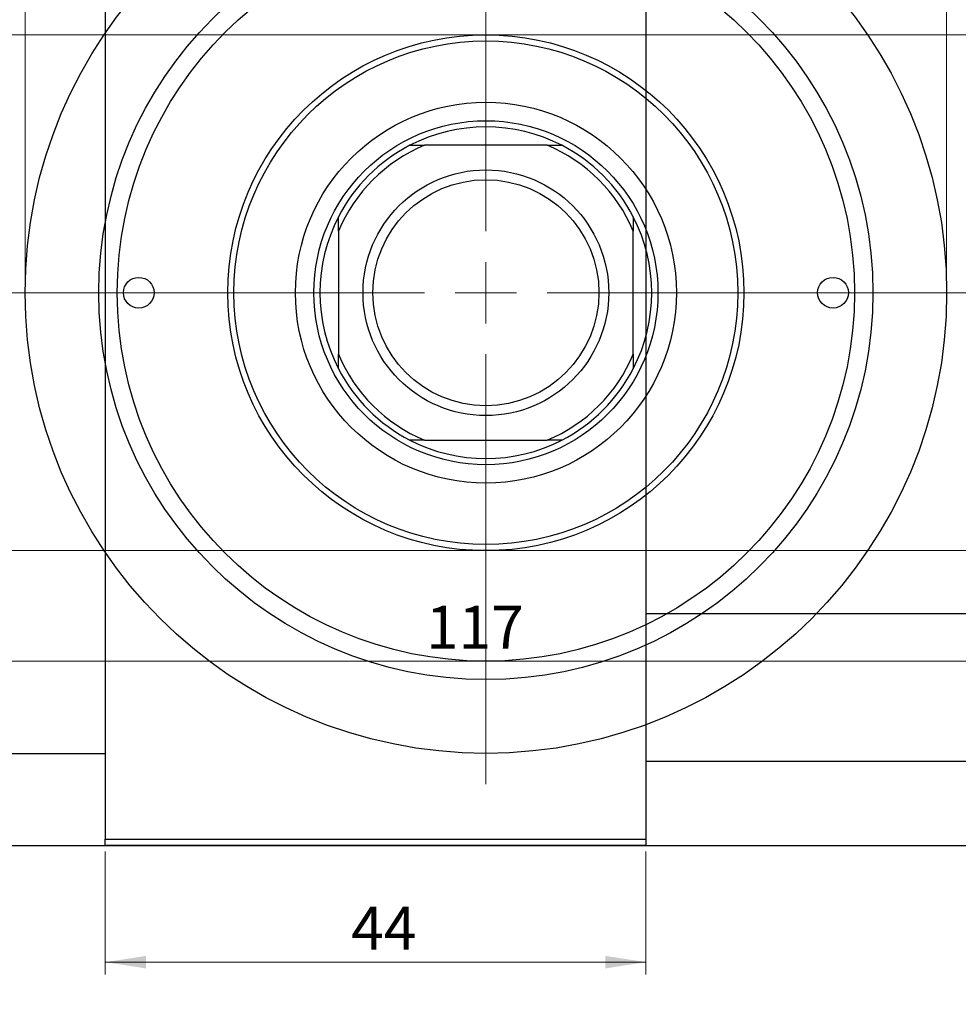
# Model space of a CAD drawing. Units: millimetres. Extents: x -77 to 464, y -68 to 292.
# Drawn here: x 75 to 152, y 169 to 249 of the extents above; entities that cross this region are included whole.
import ezdxf

# ---------------------------------------------------------------- set-up
doc = ezdxf.new("R2010")
doc.units = ezdxf.units.MM
doc.styles.add('SLDTEXTSTYLE0', font='TXT', dxfattribs={"width": 0.75})
doc.dimstyles.new('SLDDIMSTYLE0', dxfattribs={"dimtxt": 3.5, "dimasz": 3.302, "dimexe": 0, "dimexo": 0.0625, "dimgap": 0.875, "dimtad": 1, "dimdec": 0, "dimrnd": 1e-09, "dimzin": 12, "dimdsep": 46, "dimtxsty": 'SLDTEXTSTYLE0', "dimsah": 1, "dimcen": 0.09, "dimadec": 0, "dimazin": 3, "dimtfac": 1, "dimtdec": 0, "dimtofl": 0, "dimtmove": 0, "dimatfit": 3, "dimfxl": 1, "dimfrac": 2, "dimtolj": 1, "dimtzin": 12, "dimarcsym": 0})
doc.dimstyles.new('SLDDIMSTYLE2', dxfattribs={"dimtxt": 3.5, "dimasz": 3.302, "dimexe": 0, "dimexo": 0.0625, "dimgap": 0.875, "dimtad": 1, "dimdec": 0, "dimrnd": 1e-09, "dimzin": 12, "dimdsep": 46, "dimtxsty": 'SLDTEXTSTYLE0', "dimsah": 1, "dimcen": 0.09, "dimadec": 0, "dimazin": 3, "dimtfac": 1, "dimtofl": 0, "dimtmove": 0, "dimatfit": 3, "dimfxl": 1, "dimfrac": 2, "dimtolj": 1, "dimtzin": 12, "dimarcsym": 0})

# ---------------------------------------------------------------- blocks, each defined once
blk = doc.blocks.new('_D')
at = {"color": 7, "linetype": 'Continuous', "lineweight": 0}
for p, q in [((82.339, 181.676), (82.339, 171.676)), ((126.339, 181.676), (126.339, 171.676)), ((82.339, 172.676), (126.339, 172.676))]:
    blk.add_line(p, q, dxfattribs=at)
at = {"color": 7, "linetype": 'Continuous', "lineweight": 18}
for points in [[(82.339, 172.676), (85.641, 172.168), (85.641, 173.184)], [(126.339, 172.676), (123.037, 173.184), (123.037, 172.168)]]:
    blk.add_solid(points, dxfattribs=at)
at = {"color": 7, "linetype": 'Continuous', "lineweight": 18, "insert": (102.352, 177.188), "char_height": 3.5, "attachment_point": 1, "style": 'SLDTEXTSTYLE0'}
blk.add_mtext('44', dxfattribs=at)
blk = doc.blocks.new('_D_3')
at = {"color": 7, "linetype": 'Continuous', "lineweight": 0}
for p, q in [((67.339, 248.176), (219.339, 248.176)), ((218.339, 248.176), (218.339, 206.176)), ((67.339, 206.176), (219.339, 206.176))]:
    blk.add_line(p, q, dxfattribs=at)
at = {"color": 7, "linetype": 'Continuous', "lineweight": 18}
for points in [[(218.339, 248.176), (217.831, 244.874), (218.847, 244.874)], [(218.339, 206.176), (218.847, 209.478), (217.831, 209.478)]]:
    blk.add_solid(points, dxfattribs=at)
at = {"color": 7, "linetype": 'Continuous', "lineweight": 18, "char_height": 3.5, "attachment_point": 1, "rotation": 90, "style": 'SLDTEXTSTYLE0'}
for s, insert in [('42', (213.774, 226.087)), ('%%c', (213.827, 220.809))]:
    blk.add_mtext(s, dxfattribs=dict(at, insert=insert))
blk = doc.blocks.new('_D_5')
at = {"color": 7, "linetype": 'Continuous', "lineweight": 0}
for p, q in [((42.309, 181.676), (42.309, 162.066)), ((184.309, 181.676), (184.309, 162.066)), ((42.309, 163.066), (184.309, 163.066))]:
    blk.add_line(p, q, dxfattribs=at)
at = {"color": 7, "linetype": 'Continuous', "lineweight": 18}
for points in [[(42.309, 163.066), (45.611, 162.558), (45.611, 163.574)], [(184.309, 163.066), (181.007, 163.574), (181.007, 162.558)]]:
    blk.add_solid(points, dxfattribs=at)
at = {"color": 7, "linetype": 'Continuous', "lineweight": 18, "insert": (108.471, 167.578), "char_height": 3.5, "attachment_point": 1, "style": 'SLDTEXTSTYLE0'}
blk.add_mtext('142', dxfattribs=at)
blk = doc.blocks.new('_D_7')
at = {"color": 7, "linetype": 'Continuous', "lineweight": 0}
blk.add_line((54.809, 197.176), (171.809, 197.176), dxfattribs=at)
at = {"color": 7, "linetype": 'Continuous', "lineweight": 18}
for points in [[(54.809, 197.176), (58.111, 196.668), (58.111, 197.684)], [(171.809, 197.176), (168.507, 197.684), (168.507, 196.668)]]:
    blk.add_solid(points, dxfattribs=at)
at = {"color": 7, "linetype": 'Continuous', "lineweight": 18, "insert": (108.439, 201.688), "char_height": 3.5, "attachment_point": 1, "style": 'SLDTEXTSTYLE0'}
blk.add_mtext('117', dxfattribs=at)
blk = doc.blocks.new('_D_8')
at = {"color": 7, "linetype": 'Continuous', "lineweight": 0}
for p, q in [((75.809, 228.176), (75.809, 261.727)), ((150.809, 228.176), (150.809, 261.727)), ((75.809, 260.727), (150.809, 260.727))]:
    blk.add_line(p, q, dxfattribs=at)
at = {"color": 7, "linetype": 'Continuous', "lineweight": 18}
for points in [[(75.809, 260.727), (79.111, 260.219), (79.111, 261.235)], [(150.809, 260.727), (147.507, 261.235), (147.507, 260.219)]]:
    blk.add_solid(points, dxfattribs=at)
at = {"color": 7, "linetype": 'Continuous', "lineweight": 18, "char_height": 3.5, "attachment_point": 1, "style": 'SLDTEXTSTYLE0'}
for s, insert in [('%%c', (107.231, 265.239)), ('75', (112.51, 265.292))]:
    blk.add_mtext(s, dxfattribs=dict(at, insert=insert))
blk = doc.blocks.new('SW_CENTERMARKSYMBOL_4')
at = {"color": 0, "linetype": 'Continuous', "lineweight": 18}
for p, q in [((0, 5), (0, 40)), ((0, 0), (0, 2.5)), ((-5, 0), (-40, 0)), ((0, 0), (-2.5, 0)), ((0, 0), (0, -2.5)), ((0, 0), (2.5, 0)), ((5, 0), (40, 0)), ((0, -5), (0, -40))]:
    blk.add_line(p, q, dxfattribs=at)

msp = doc.modelspace()

# ---------------------------------------------------------------- linework, layer by layer
at = {"color": 7, "linetype": 'Continuous', "lineweight": 25}
for p, q in [((82.339, 271.676), (82.339, 182.676)), ((126.339, 271.676), (126.339, 182.676)), ((107.125, 239.176), (108.309, 239.176)), ((118.309, 239.176), (108.309, 239.176)), ((118.309, 239.176), (119.494, 239.176)), ((101.309, 232.176), (101.309, 233.361)), ((125.309, 233.361), (125.309, 232.176)), ((101.309, 232.176), (101.309, 222.176)), ((125.309, 222.176), (125.309, 232.176)), ((101.309, 220.992), (101.309, 222.176)), ((125.309, 222.176), (125.309, 220.992)), ((108.309, 215.176), (107.125, 215.176)), ((108.309, 215.176), (118.309, 215.176)), ((119.494, 215.176), (118.309, 215.176)), ((325.339, 201.026), (126.339, 201.026)), ((66.339, 189.676), (82.339, 189.676)), ((126.339, 189.026), (325.339, 189.026)), ((42.809, 182.176), (183.809, 182.176)), ((82.339, 182.676), (126.339, 182.676)), ((82.339, 182.176), (82.339, 182.676)), ((126.339, 182.176), (82.339, 182.176)), ((126.339, 182.676), (126.339, 182.176))]:
    msp.add_line(p, q, dxfattribs=at)
for centre, radius in [((113.309, 227.176), 37.5), ((113.309, 227.176), 31.5), ((113.309, 227.176), 30), ((113.309, 227.176), 21), ((113.309, 227.176), 20.5), ((113.309, 227.176), 15.5), ((113.309, 227.176), 14), ((113.309, 227.176), 10), ((113.309, 227.176), 9.2), ((85.059, 227.176), 1.25), ((141.559, 227.176), 1.25)]:
    msp.add_circle(centre, radius, dxfattribs=at)
for radius, start, end in [(13.5, 62.73396, 117.26604), (13.5, 117.26604, 152.73396), (13, 112.61986, 157.38014), (13, 22.61986, 67.38014), (13.5, 27.26604, 62.73396), (13.5, 152.73396, 207.26604), (13.5, 332.73396, 27.26604), (13, 202.61986, 247.38014), (13, 292.61986, 337.38014), (13.5, 207.26604, 242.73396), (13.5, 297.26604, 332.73396), (13.5, 242.73396, 297.26604)]:
    msp.add_arc((113.309, 227.176), radius, start, end, dxfattribs=at)

# ---------------------------------------------------------------- block references
at = {"color": 7, "linetype": 'Continuous', "lineweight": 0}
msp.add_blockref('SW_CENTERMARKSYMBOL_4', (113.309, 227.176), dxfattribs=at)

# ---------------------------------------------------------------- dimensions: what is measured, and where the dimension line sits
at = {"color": 7, "linetype": 'Continuous', "lineweight": 18}
dim = msp.add_linear_dim(base=(150.809, 260.727), p1=(75.809, 227.176), p2=(150.809, 227.176), text='%%c<>', dimstyle='SLDDIMSTYLE0', dxfattribs=at)
dim.commit()
dim.dimension.update_dxf_attribs({"geometry": '_D_8', "text_midpoint": (112.456, 260.727), "dimtype": 160})
dim = msp.add_linear_dim(base=(218.339, 206.176), p1=(66.339, 248.176), p2=(66.339, 206.176), angle=90, text='%%c<>', dimstyle='SLDDIMSTYLE0', dxfattribs=at)
dim.commit()
dim.dimension.update_dxf_attribs({"geometry": '_D_3', "text_midpoint": (218.339, 226.034), "dimtype": 160})
for base, p1, p2, dimstyle, picture, middle in [((171.809, 197.176), (54.809, 204.676), (171.809, 204.676), 'SLDDIMSTYLE2', '_D_7', (112.318, 197.176)), ((184.309, 163.066), (42.309, 182.676), (184.309, 182.676), 'SLDDIMSTYLE0', '_D_5', (112.351, 163.066)), ((126.339, 172.676), (82.339, 182.676), (126.339, 182.676), 'SLDDIMSTYLE0', '_D', (104.939, 172.676))]:
    dim = msp.add_linear_dim(base=base, p1=p1, p2=p2, dimstyle=dimstyle, dxfattribs=at)
    dim.commit()
    dim.dimension.update_dxf_attribs({"geometry": picture, "text_midpoint": middle, "dimtype": 160})

doc.saveas('drawing.dxf')
